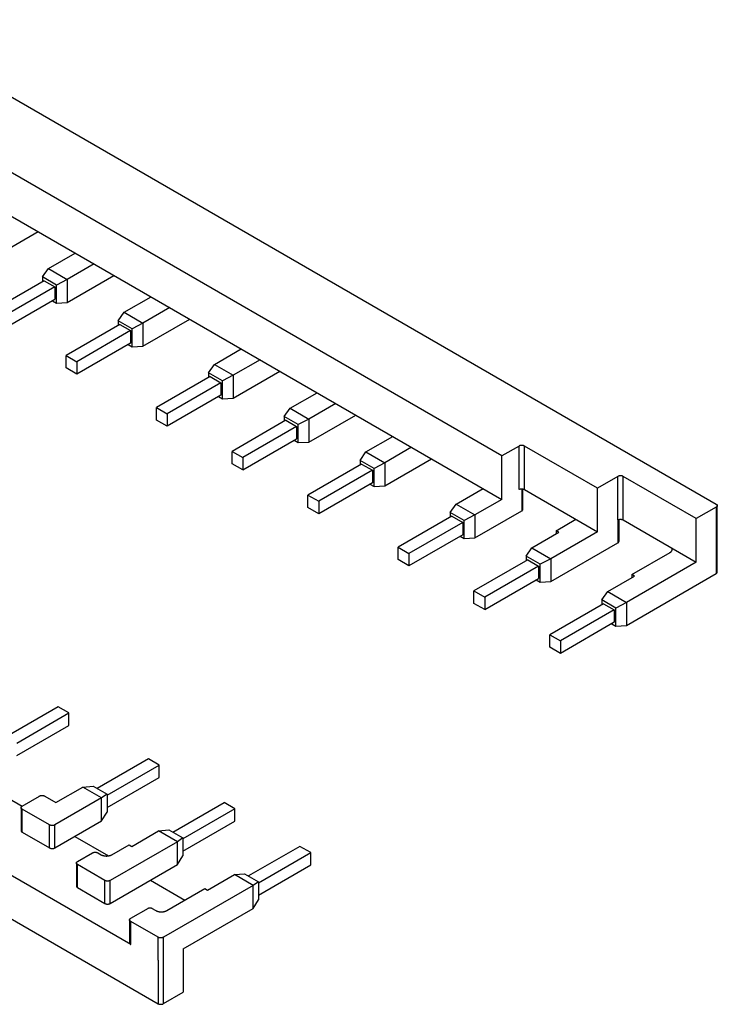
# Model space of a CAD drawing. Extents: x 93 to 368, y 81 to 251.
# Drawn here: x 322 to 368, y 181 to 246 of the extents above; entities that cross this region are included whole.
import ezdxf

# ---------------------------------------------------------------- set-up
doc = ezdxf.new("R2010")
doc.units = 0
doc.header["$MEASUREMENT"] = 0
doc.layers.add('1', color=7, linetype='CONTINUOUS')

msp = doc.modelspace()

# ---------------------------------------------------------------- linework, layer by layer
at = {"layer": '1', "color": 150, "linetype": 'Continuous'}
for p, q in [((353.48214, 217.2891), (303.77254, 245.98896)), ((303.77254, 243.13122), (353.48214, 214.43137)), ((318.05609, 242.72297), (367.58892, 214.12518)), ((319.89457, 230.2714), (322.97049, 232.04728)), ((323.64224, 229.6182), (325.41, 230.63882)), ((323.25602, 229.06551), (323.64224, 229.6182)), ((323.64224, 229.6182), (324.87967, 228.90377)), ((326.64744, 229.92439), (324.87967, 228.90377)), ((323.36209, 228.82056), (319.82655, 226.77932)), ((324.17526, 228.53479), (323.25602, 229.06551)), ((323.25602, 229.06551), (323.25602, 228.75933)), ((323.36209, 228.82056), (324.0692, 228.41231)), ((324.87967, 228.90377), (324.17526, 228.53479)), ((324.87967, 227.39325), (327.95559, 229.16913)), ((324.87967, 228.90377), (324.87967, 227.39325)), ((324.0692, 228.41231), (320.53366, 226.37107)), ((324.0692, 228.41231), (324.0692, 227.59582)), ((324.17526, 227.35087), (324.17526, 228.53479)), ((320.53366, 225.55458), (324.0692, 227.59582)), ((323.9101, 227.50396), (324.17526, 227.35087)), ((324.17526, 227.35087), (324.87967, 227.39325)), ((328.62734, 226.74005), (330.39511, 227.76067)), ((328.24113, 226.18736), (328.62734, 226.74005)), ((328.62734, 226.74005), (329.86478, 226.02562)), ((331.63254, 227.04624), (329.86478, 226.02562)), ((329.16036, 225.65664), (328.24113, 226.18736)), ((328.24113, 226.18736), (328.24113, 225.88118)), ((329.86478, 224.5151), (332.94069, 226.29098)), ((328.34719, 225.94241), (324.81166, 223.90117)), ((329.0543, 225.53416), (325.51876, 223.49292)), ((328.34719, 225.94241), (329.0543, 225.53416)), ((329.0543, 225.53416), (329.0543, 224.71767)), ((329.86478, 226.02562), (329.16036, 225.65664)), ((329.16036, 224.47272), (329.16036, 225.65664)), ((329.86478, 226.02562), (329.86478, 224.5151)), ((329.0543, 224.71767), (325.51876, 222.67643)), ((328.8952, 224.62581), (329.16036, 224.47272)), ((329.16036, 224.47272), (329.86478, 224.5151)), ((334.56704, 223.31077), (336.3348, 224.33139)), ((324.81166, 223.08467), (324.81166, 223.90117)), ((324.81166, 223.90117), (325.51876, 223.49292)), ((325.51876, 223.49292), (325.51876, 222.67643)), ((337.57224, 223.61695), (335.80447, 222.59633)), ((325.51876, 222.67643), (324.81166, 223.08467)), ((334.18082, 222.75808), (334.56704, 223.31077)), ((334.56704, 223.31077), (335.80447, 222.59633)), ((335.80447, 221.08581), (338.88039, 222.86169)), ((334.28689, 222.51313), (330.75135, 220.47189)), ((335.10006, 222.22735), (334.18082, 222.75808)), ((334.18082, 222.75808), (334.18082, 222.45189)), ((334.28689, 222.51313), (334.994, 222.10488)), ((335.80447, 222.59633), (335.10006, 222.22735)), ((335.10006, 221.04343), (335.10006, 222.22735)), ((335.80447, 222.59633), (335.80447, 221.08581)), ((334.994, 222.10488), (331.45846, 220.06364)), ((334.994, 222.10488), (334.994, 221.28838)), ((334.994, 221.28838), (331.45846, 219.24714)), ((334.8349, 221.19653), (335.10006, 221.04343)), ((335.10006, 221.04343), (335.80447, 221.08581)), ((339.55214, 220.43262), (341.31991, 221.45324)), ((330.75135, 219.65539), (330.75135, 220.47189)), ((330.75135, 220.47189), (331.45846, 220.06364)), ((339.16593, 219.87993), (339.55214, 220.43262)), ((339.55214, 220.43262), (340.78958, 219.71818)), ((342.55734, 220.7388), (340.78958, 219.71818)), ((331.45846, 219.24714), (330.75135, 219.65539)), ((331.45846, 220.06364), (331.45846, 219.24714)), ((339.27199, 219.63498), (335.73646, 217.59373)), ((340.08516, 219.3492), (339.16593, 219.87993)), ((339.16593, 219.87993), (339.16593, 219.57374)), ((339.27199, 219.63498), (339.9791, 219.22673)), ((340.78958, 219.71818), (340.08516, 219.3492)), ((340.78958, 218.20766), (343.86549, 219.98354)), ((340.78958, 219.71818), (340.78958, 218.20766)), ((339.9791, 219.22673), (336.44356, 217.18549)), ((339.9791, 219.22673), (339.9791, 218.41023)), ((340.08516, 218.16528), (340.08516, 219.3492)), ((336.44356, 216.36899), (339.9791, 218.41023)), ((339.82, 218.31838), (340.08516, 218.16528)), ((344.53724, 217.55447), (346.30501, 218.57509)), ((340.08516, 218.16528), (340.78958, 218.20766)), ((347.54245, 217.86065), (345.77468, 216.84003)), ((354.61351, 217.9423), (353.48214, 217.2891)), ((354.61351, 215.08456), (354.61351, 217.9423)), ((354.96707, 215.08456), (354.96707, 217.9423)), ((359.77539, 215.16621), (354.96707, 217.9423)), ((335.73646, 217.59373), (336.44356, 217.18549)), ((335.73646, 216.77724), (335.73646, 217.59373)), ((336.44356, 217.18549), (336.44356, 216.36899)), ((344.15103, 217.00177), (344.53724, 217.55447)), ((344.15103, 217.00177), (344.15103, 216.69559)), ((345.07027, 216.47105), (344.15103, 217.00177)), ((344.53724, 217.55447), (345.77468, 216.84003)), ((345.77468, 215.32951), (348.85059, 217.10539)), ((353.48214, 214.43137), (353.48214, 217.2891)), ((336.44356, 216.36899), (335.73646, 216.77724)), ((344.25709, 216.75683), (340.72156, 214.71558)), ((344.9642, 216.34858), (341.42867, 214.30734)), ((344.25709, 216.75683), (344.9642, 216.34858)), ((344.9642, 216.34858), (344.9642, 215.53208)), ((345.77468, 216.84003), (345.07027, 216.47105)), ((345.07027, 215.28713), (345.07027, 216.47105)), ((345.77468, 216.84003), (345.77468, 215.32951)), ((361.1189, 215.94189), (359.77539, 215.16621)), ((361.1189, 213.08415), (361.1189, 215.94189)), ((361.47245, 213.08415), (361.47245, 215.94189)), ((366.28078, 213.1658), (361.47245, 215.94189)), ((344.9642, 215.53208), (341.42867, 213.49084)), ((344.8051, 215.44023), (345.07027, 215.28713)), ((345.07027, 215.28713), (345.77468, 215.32951)), ((350.47694, 214.12518), (352.24471, 215.1458)), ((354.79029, 215.12684), (354.79029, 213.67611)), ((354.86351, 213.77817), (354.86351, 215.12051)), ((354.96707, 215.08456), (359.77539, 212.30848)), ((359.77539, 212.30848), (359.77539, 215.16621)), ((340.72156, 213.89909), (340.72156, 214.71558)), ((340.72156, 214.71558), (341.42867, 214.30734)), ((353.48215, 214.43137), (351.71438, 213.41075)), ((341.42867, 213.49084), (340.72156, 213.89909)), ((341.42867, 214.30734), (341.42867, 213.49084)), ((350.09072, 213.57249), (350.47694, 214.12518)), ((350.47694, 214.12518), (351.71438, 213.41075)), ((367.58892, 213.92106), (366.28078, 213.1658)), ((367.58892, 213.92106), (367.58892, 211.06332)), ((367.66215, 211.16538), (367.66215, 214.02312)), ((350.19679, 213.32754), (346.66126, 211.2863)), ((351.00996, 213.04177), (350.09072, 213.57249)), ((350.09072, 213.57249), (350.09072, 213.2663)), ((350.19679, 213.32754), (350.9039, 212.91929)), ((351.71438, 213.41075), (351.00996, 213.04177)), ((351.71438, 211.90023), (354.79029, 213.67611)), ((351.71438, 213.41075), (351.71438, 211.90023)), ((357.05303, 212.36971), (358.36118, 213.12497)), ((361.19212, 211.67569), (361.19212, 213.11346)), ((366.28078, 210.30806), (366.28078, 213.1658)), ((350.9039, 212.91929), (347.36836, 210.87805)), ((350.9039, 212.91929), (350.9039, 212.1028)), ((351.00996, 211.85785), (351.00996, 213.04177)), ((361.1189, 213.08415), (361.1189, 211.57363)), ((361.47245, 213.08415), (366.28078, 210.30806)), ((350.9039, 212.1028), (347.36836, 210.06155)), ((350.7448, 212.01094), (351.00996, 211.85785)), ((351.00996, 211.85785), (351.71438, 211.90023)), ((355.46204, 211.24703), (357.22981, 212.26765)), ((359.77539, 212.30847), (356.69948, 210.5326)), ((357.22981, 212.26765), (357.05303, 212.36971)), ((357.05303, 212.36971), (357.05303, 212.16559)), ((346.66126, 210.4698), (346.66126, 211.2863)), ((346.66126, 211.2863), (347.36836, 210.87805)), ((355.07583, 210.69434), (355.46204, 211.24703)), ((355.46204, 211.24703), (356.69948, 210.5326)), ((356.69948, 209.02208), (361.1189, 211.57363)), ((367.66215, 209.65486), (367.66215, 211.16538)), ((347.36836, 210.87805), (347.36836, 210.06155)), ((355.99507, 210.16362), (355.07583, 210.69434)), ((355.07583, 210.69434), (355.07583, 210.38815)), ((356.69948, 210.5326), (355.99507, 210.16362)), ((356.69948, 210.5326), (356.69948, 209.02208)), ((362.03813, 209.49156), (364.54836, 210.94084)), ((367.58892, 211.06332), (367.58892, 209.5528)), ((281.32596, 209.85888), (330.86078, 181.25994)), ((347.36836, 210.06155), (346.66126, 210.4698)), ((355.18189, 210.44939), (351.64636, 208.40815)), ((355.889, 210.04114), (352.35347, 207.9999)), ((355.18189, 210.44939), (355.889, 210.04114)), ((355.889, 210.04114), (355.889, 209.22464)), ((355.99507, 208.9797), (355.99507, 210.16362)), ((366.28078, 210.30806), (361.68458, 207.65444)), ((352.35347, 207.1834), (355.889, 209.22464)), ((360.44714, 208.36888), (362.21491, 209.3895)), ((361.68458, 206.14393), (367.58892, 209.5528)), ((362.21491, 209.3895), (362.03813, 209.49156)), ((362.03813, 209.49156), (362.03813, 209.28744)), ((355.7299, 209.13279), (355.99507, 208.9797)), ((355.99507, 208.9797), (356.69948, 209.02208)), ((351.64636, 208.40815), (352.35347, 207.9999)), ((351.64636, 207.59165), (351.64636, 208.40815)), ((352.35347, 207.9999), (352.35347, 207.1834)), ((360.06093, 207.81619), (360.44714, 208.36888)), ((360.44714, 208.36888), (361.68458, 207.65444)), ((352.35347, 207.1834), (351.64636, 207.59165)), ((360.167, 207.57124), (356.63146, 205.53)), ((360.98017, 207.28547), (360.06093, 207.81619)), ((360.06093, 207.81619), (360.06093, 207.51)), ((360.167, 207.57124), (360.8741, 207.16299)), ((361.68458, 207.65444), (360.98017, 207.28547)), ((360.98017, 206.10155), (360.98017, 207.28547)), ((361.68458, 207.65444), (361.68458, 206.14393)), ((360.8741, 207.16299), (357.33857, 205.12175)), ((360.8741, 207.16299), (360.8741, 206.34649)), ((360.8741, 206.34649), (357.33857, 204.30525)), ((360.715, 206.25464), (360.98017, 206.10155)), ((360.98017, 206.10155), (361.68458, 206.14393)), ((356.63146, 204.7135), (356.63146, 205.53)), ((356.63146, 205.53), (357.33857, 205.12175)), ((357.33857, 204.30525), (356.63146, 204.7135)), ((357.33857, 205.12175), (357.33857, 204.30525)), ((324.2854, 200.79421), (320.90896, 198.84483)), ((324.9925, 200.38597), (324.2854, 200.79421)), ((321.56303, 198.40596), (324.9925, 200.38597)), ((324.9925, 199.56947), (324.9925, 200.38597)), ((321.56303, 197.58947), (324.9925, 199.56947)), ((330.22509, 197.36493), (326.84866, 195.41554)), ((327.50273, 194.97668), (330.9322, 196.95668)), ((330.9322, 196.95668), (330.22509, 197.36493)), ((330.9322, 196.14018), (330.9322, 196.95668)), ((319.43902, 195.69267), (321.91389, 194.2638)), ((327.50273, 194.16018), (330.9322, 196.14018)), ((324.14128, 194.48833), (325.90905, 195.50896)), ((325.90905, 195.50896), (326.58349, 195.56864)), ((327.14648, 194.79452), (325.90905, 195.50896)), ((326.58349, 195.56864), (327.50273, 195.03791)), ((327.50273, 195.03791), (327.14648, 194.79452)), ((327.50273, 195.03791), (327.50273, 193.85399)), ((321.91389, 194.2638), (323.04526, 194.917)), ((323.39882, 194.917), (324.14128, 194.48833)), ((327.14648, 194.79452), (324.07057, 193.01864)), ((327.14648, 193.284), (327.14648, 194.79452)), ((331.83376, 192.53739), (335.2102, 194.48678)), ((335.9173, 194.07853), (335.2102, 194.48678)), ((321.84067, 194.16174), (321.84067, 192.65122)), ((323.71702, 193.01864), (321.91389, 194.05967)), ((321.91389, 192.54916), (321.91389, 194.05967)), ((327.14648, 193.284), (327.50273, 193.85399)), ((335.9173, 194.07853), (332.48783, 192.09853)), ((335.9173, 193.26203), (335.9173, 194.07853)), ((329.05567, 185.15986), (314.94888, 193.30442)), ((323.71702, 191.50812), (323.71702, 193.01864)), ((324.07057, 191.50812), (327.14648, 193.284)), ((324.07057, 191.50812), (324.07057, 193.01864)), ((332.48783, 191.28203), (335.9173, 193.26203)), ((321.91389, 192.54916), (323.71702, 191.50812)), ((329.12638, 191.61018), (330.89415, 192.6308)), ((330.89415, 192.6308), (331.5686, 192.69049)), ((332.13159, 191.91637), (330.89415, 192.6308)), ((331.5686, 192.69049), (332.48783, 192.15976)), ((325.37872, 192.26338), (327.59409, 190.98433)), ((332.13159, 191.91637), (327.71217, 189.36482)), ((332.48783, 192.15976), (332.13159, 191.91637)), ((332.13159, 190.40585), (332.13159, 191.91637)), ((332.48783, 192.15976), (332.48783, 190.97584)), ((325.55549, 190.60998), (326.54544, 191.18152)), ((326.899, 191.18152), (327.11113, 191.05905)), ((327.81823, 191.05905), (328.94961, 191.71225)), ((328.94961, 191.71225), (329.12638, 191.61018)), ((340.1953, 191.60863), (336.81886, 189.65924)), ((337.47294, 189.22038), (340.9024, 191.20038)), ((340.9024, 191.20038), (340.1953, 191.60863)), ((340.9024, 190.38388), (340.9024, 191.20038)), ((325.48227, 190.50791), (325.48227, 188.99739)), ((332.13159, 190.40585), (332.48783, 190.97584)), ((325.55549, 188.89533), (325.55549, 190.40585)), ((327.35862, 189.36482), (325.55549, 190.40585)), ((327.71217, 187.8543), (332.13159, 190.40585)), ((335.87925, 189.75265), (336.5537, 189.81234)), ((336.5537, 189.81234), (337.47294, 189.28161)), ((337.47294, 188.40388), (340.9024, 190.38388)), ((327.35862, 187.8543), (327.35862, 189.36482)), ((327.71217, 187.8543), (327.71217, 189.36482)), ((330.36382, 189.38523), (332.62656, 188.07884)), ((334.11149, 188.73203), (335.87925, 189.75265)), ((337.11669, 189.03822), (335.87925, 189.75265)), ((337.47294, 189.28161), (337.11669, 189.03822)), ((337.47294, 189.28161), (337.47294, 188.09769)), ((325.55549, 188.89533), (327.35862, 187.8543)), ((337.11669, 189.03822), (331.21235, 185.62935)), ((331.42448, 187.38481), (333.93471, 188.8341)), ((333.93471, 188.8341), (334.11149, 188.73203)), ((337.11669, 187.5277), (337.11669, 189.03822)), ((337.11669, 187.5277), (337.47294, 188.09769)), ((329.05567, 186.8745), (330.2224, 187.54811)), ((330.43453, 187.54811), (330.71737, 187.38481)), ((332.52049, 184.87409), (337.11669, 187.5277)), ((332.52049, 184.87409), (337.11669, 187.5277)), ((328.98245, 186.77244), (328.98245, 185.26192)), ((330.85879, 185.62935), (329.05567, 186.67038)), ((329.05567, 185.15986), (329.05567, 186.67038)), ((330.85879, 184.11883), (330.85879, 185.62935)), ((330.85879, 184.11883), (330.85879, 185.62935)), ((331.21235, 184.11883), (331.21235, 185.62935)), ((331.21235, 184.11883), (331.21235, 185.62935)), ((332.52049, 184.87409), (332.52049, 182.01635)), ((330.85879, 184.11883), (330.85879, 181.26109)), ((331.21235, 181.26109), (331.21235, 184.11883)), ((331.21235, 181.26109), (332.52049, 182.01635))]:
    msp.add_line(p, q, dxfattribs=at)
for points in [[(354.96706, 217.9423), (354.95844, 217.94705, 0.010837747), (354.94928, 217.95162, 0.009820353), (354.93957, 217.95601, 0.009257274), (354.92933, 217.96019, 0.009267631), (354.91857, 217.96412, 0.009072559), (354.90732, 217.96778, 0.008859883), (354.8956, 217.97114, 0.008629109), (354.88345, 217.97418, 0.008509934), (354.87091, 217.97686, 0.008347019), (354.85803, 217.97917, 0.008245833), (354.84485, 217.98109, 0.008124132), (354.83143, 217.98261, 0.008055893), (354.81782, 217.98369, 0.007988715), (354.80408, 217.98435, 0.007966063), (354.79029, 217.98457, 0.007927475), (354.77649, 217.98435, 0.007890665), (354.76276, 217.98369, 0.007965832), (354.74915, 217.98261, 0.00812623), (354.73571, 217.98108, 0.008019219), (354.72255, 217.97917, 0.007650296), (354.70974, 217.97689, 0.008387607), (354.69712, 217.97418, 0.009885408), (354.6847, 217.97099, 0.008027187), (354.67326, 217.96778, 0.003568132), (354.66311, 217.96469, 0.010928376), (354.65124, 217.96019, 0.019528773), (354.63451, 217.95261, 0.010721357), (354.61352, 217.9423, 0.00611151)], [(361.47245, 215.94189), (361.46383, 215.94664, 0.010836454), (361.45468, 215.95121, 0.009819054), (361.44496, 215.9556, 0.009255943), (361.43472, 215.95978, 0.009266205), (361.42396, 215.96371, 0.009071076), (361.41271, 215.96737, 0.008858362), (361.40099, 215.97073, 0.008627564), (361.38884, 215.97377, 0.008508358), (361.3763, 215.97645, 0.008345428), (361.36342, 215.97877, 0.008244226), (361.35023, 215.98068, 0.008122521), (361.33681, 215.9822, 0.008054275), (361.3232, 215.98328, 0.007987097), (361.30947, 215.98395, 0.007964442), (361.29567, 215.98416, 0.007925862), (361.28187, 215.98395, 0.007889066), (361.26815, 215.98329, 0.007964232), (361.25453, 215.9822, 0.008124617), (361.24109, 215.98067, 0.008017655), (361.22793, 215.97877, 0.007648833), (361.21511, 215.97649, 0.008386045), (361.2025, 215.97377, 0.00988363), (361.19008, 215.97059, 0.008025807), (361.17863, 215.96737, 0.003567537), (361.16849, 215.96429, 0.01092661), (361.15662, 215.95978, 0.019525962), (361.13988, 215.95221, 0.01072002), (361.11889, 215.94189, 0.006110812)], [(354.61352, 215.08457), (354.62214, 215.08932, -0.010836376), (354.63129, 215.09389, -0.00981907), (354.64101, 215.09828, -0.009256037), (354.65124, 215.10246, -0.009266372), (354.66201, 215.10639, -0.009071313), (354.67326, 215.11005, -0.00885866), (354.68498, 215.11341, -0.008627918), (354.69712, 215.11645, -0.008508764), (354.70967, 215.11913, -0.008345883), (354.72255, 215.12144, -0.008244726), (354.73573, 215.12336, -0.008123062), (354.74915, 215.12488, -0.008054855), (354.76276, 215.12596, -0.007987714), (354.77649, 215.12662, -0.007965096), (354.79029, 215.12684, -0.007926548), (354.80408, 215.12662, -0.007889781), (354.81781, 215.12596, -0.007964984), (354.83143, 215.12488, -0.008125411), (354.84486, 215.12335, -0.008018463), (354.85803, 215.12144, -0.007649624), (354.87084, 215.11916, -0.00838693), (354.88345, 215.11645, -0.009884691), (354.89588, 215.11326, -0.00802668), (354.90732, 215.11005, -0.003567927), (354.91746, 215.10697, -0.010927807), (354.92933, 215.10246, -0.019528095), (354.94607, 215.09488, -0.010721168), (354.96706, 215.08457, -0.006111456)], [(354.79029, 213.67611), (354.79443, 213.67856, 0.005388118), (354.7985, 213.68108, 0.005361723), (354.8025, 213.68369, 0.005460093), (354.80643, 213.68637, 0.005723322), (354.81028, 213.68914, 0.005942713), (354.81404, 213.69198, 0.006150494), (354.81771, 213.6949, 0.006361905), (354.82128, 213.69789, 0.00660968), (354.82474, 213.70096, 0.00684993), (354.82809, 213.70411, 0.007113158), (354.83132, 213.70732, 0.00736952), (354.83443, 213.7106, 0.007647255), (354.8374, 213.71395, 0.007929765), (354.84025, 213.71737, 0.008242505), (354.84295, 213.72085, 0.008512231), (354.84551, 213.72438, 0.008762465), (354.84791, 213.72797, 0.009140215), (354.85016, 213.73162, 0.009651139), (354.85224, 213.73533, 0.009669326), (354.85416, 213.73906, 0.009284341), (354.85591, 213.74282, 0.010548176), (354.85749, 213.74667, 0.012979756), (354.8589, 213.75066, 0.010083016), (354.86011, 213.75442, 0.003454711), (354.86112, 213.75785, 0.014633378), (354.862, 213.76228, 0.026022055), (354.8628, 213.76915, 0.012912995), (354.86352, 213.77818, 0.006835081)], [(367.58892, 214.12518), (367.59715, 214.12021, -0.01135185), (367.60507, 214.11492, -0.011346558), (367.61266, 214.10931, -0.011788956), (367.61991, 214.1034, -0.012967377), (367.62672, 214.09718, -0.014021367), (367.63306, 214.09069, -0.015042343), (367.63887, 214.08392, -0.016114158), (367.64414, 214.07691, -0.01734975), (367.64878, 214.06967, -0.018553417), (367.65279, 214.06223, -0.019778367), (367.65611, 214.05462, -0.020909305), (367.65874, 214.04687, -0.02195197), (367.66062, 214.03901, -0.022810613), (367.66176, 214.03108, -0.023460408), (367.66214, 214.02312, -0.023734268), (367.66176, 214.01515, -0.023624101), (367.66062, 214.00723, -0.023462474), (367.65874, 213.99937, -0.023199886), (367.65609, 213.99161, -0.021833367), (367.65279, 213.98401, -0.019708953), (367.64884, 213.97661, -0.020201254), (367.64414, 213.96933, -0.021888989), (367.63862, 213.96215, -0.016125689), (367.63306, 213.95555, -0.006755955), (367.62771, 213.94969, -0.01954435), (367.61991, 213.94284, -0.029325882), (367.60678, 213.93317, -0.013653306), (367.58892, 213.92105, -0.007181018)], [(361.11889, 213.08415), (361.12751, 213.0889, -0.010836524), (361.13666, 213.09347, -0.009819203), (361.14638, 213.09786, -0.009256159), (361.15662, 213.10204, -0.009266491), (361.16738, 213.10597, -0.009071426), (361.17863, 213.10963, -0.008858766), (361.19036, 213.11299, -0.008628016), (361.2025, 213.11602, -0.008508857), (361.21504, 213.11871, -0.008345969), (361.22793, 213.12102, -0.008244805), (361.24111, 213.12294, -0.008123134), (361.25453, 213.12445, -0.008054921), (361.26814, 213.12554, -0.007987774), (361.28187, 213.1262, -0.007965149), (361.29567, 213.12642, -0.007926595), (361.30947, 213.1262, -0.007889821), (361.3232, 213.12554, -0.007965017), (361.33681, 213.12445, -0.008125439), (361.35025, 213.12293, -0.008018483), (361.36342, 213.12102, -0.007649636), (361.37623, 213.11874, -0.008386936), (361.38884, 213.11602, -0.009884689), (361.40127, 213.11284, -0.00802667), (361.41271, 213.10963, -0.00356792), (361.42285, 213.10654, -0.01092778), (361.43472, 213.10204, -0.01952801), (361.45146, 213.09446, -0.010721104), (361.47245, 213.08415, -0.006111415)], [(361.11889, 211.57363), (361.12303, 211.57607, 0.005386858), (361.1271, 211.5786, 0.005360496), (361.1311, 211.5812, 0.005458874), (361.13503, 211.58389, 0.005722079), (361.13888, 211.58665, 0.005941465), (361.14264, 211.5895, 0.006149248), (361.14631, 211.59242, 0.006360671), (361.14988, 211.59541, 0.006608458), (361.15334, 211.59848, 0.006848734), (361.15669, 211.60162, 0.007111994), (361.15992, 211.60484, 0.007368405), (361.16303, 211.60812, 0.007646196), (361.16601, 211.61147, 0.00792878), (361.16885, 211.61488, 0.008241603), (361.17155, 211.61836, 0.00851144), (361.17411, 211.6219, 0.008761797), (361.17651, 211.62549, 0.009139686), (361.17876, 211.62914, 0.009650763), (361.18085, 211.63284, 0.009669149), (361.18277, 211.63658, 0.009284351), (361.18452, 211.64033, 0.010548405), (361.1861, 211.64419, 0.012980349), (361.1875, 211.64817, 0.010083734), (361.18872, 211.65194, 0.003455003), (361.18973, 211.65536, 0.014634789), (361.1906, 211.6598, 0.026025643), (361.19141, 211.66667, 0.01291521), (361.19213, 211.67569, 0.00683635)], [(364.54836, 210.94085), (364.55998, 210.94778, 0.007752536), (364.57132, 210.95502, 0.007719465), (364.58236, 210.96259, 0.007924252), (364.5931, 210.97046, 0.008470527), (364.60346, 210.97864, 0.008940202), (364.61344, 210.98712, 0.009390681), (364.62297, 210.9959, 0.009857754), (364.63205, 211.00495, 0.010405004), (364.64063, 211.01429, 0.010944184), (364.64869, 211.02387, 0.011527625), (364.65617, 211.03371, 0.012101548), (364.66308, 211.04377, 0.012707936), (364.66935, 211.05405, 0.013311169), (364.675, 211.06452, 0.013941218), (364.67996, 211.07517, 0.014478507), (364.68425, 211.08596, 0.014939494), (364.68782, 211.09688, 0.015550384), (364.69068, 211.10792, 0.016295982), (364.69277, 211.11906, 0.016202523), (364.69416, 211.13022, 0.015410914), (364.69481, 211.14134, 0.017068206), (364.69463, 211.15265, 0.020258857), (364.69356, 211.16418, 0.015464988), (364.6921, 211.175, 0.005707283), (364.69039, 211.18479, 0.021114378), (364.68659, 211.19709, 0.034787489), (364.67869, 211.21564, 0.016414537), (364.66712, 211.2397, 0.008523157)], [(367.58892, 209.55281), (367.59306, 209.55525, 0.005389445), (367.59713, 209.55778, 0.00536311), (367.60113, 209.56038, 0.005461573), (367.60507, 209.56307, 0.005724941), (367.60891, 209.56583, 0.005944467), (367.61267, 209.56867, 0.00615238), (367.61634, 209.57159, 0.00636393), (367.61991, 209.57459, 0.006611855), (367.62337, 209.57766, 0.006852257), (367.62672, 209.5808, 0.007115643), (367.62995, 209.58401, 0.007372162), (367.63306, 209.5873, 0.007650057), (367.63603, 209.59065, 0.007932726), (367.63888, 209.59406, 0.008245628), (367.64158, 209.59754, 0.008515493), (367.64413, 209.60108, 0.008765844), (367.64654, 209.60467, 0.009143745), (367.64878, 209.60831, 0.009654852), (367.65087, 209.61202, 0.009673007), (367.65279, 209.61575, 0.009287821), (367.65453, 209.61951, 0.010552039), (367.65611, 209.62337, 0.012984341), (367.65752, 209.62735, 0.010086401), (367.65873, 209.63112, 0.003455835), (367.65974, 209.63454, 0.014637979), (367.66062, 209.63897, 0.026029068), (367.66142, 209.64585, 0.012915856), (367.66214, 209.65487, 0.00683643)], [(323.04527, 194.91701), (323.05389, 194.92176, -0.010836298), (323.06304, 194.92633, -0.009818965), (323.07276, 194.93071, -0.009255908), (323.08299, 194.93489, -0.009266215), (323.09376, 194.93882, -0.009071132), (323.10501, 194.94249, -0.00885846), (323.11673, 194.94584, -0.008627699), (323.12887, 194.94888, -0.008508529), (323.14142, 194.95156, -0.008345633), (323.1543, 194.95388, -0.008244462), (323.16748, 194.95579, -0.008122786), (323.1809, 194.95731, -0.008054568), (323.19451, 194.95839, -0.007987417), (323.20824, 194.95906, -0.007964788), (323.22204, 194.95927, -0.007926232), (323.23584, 194.95906, -0.007889458), (323.24956, 194.9584, -0.00796465), (323.26318, 194.95731, -0.008125065), (323.27662, 194.95578, -0.008018117), (323.28978, 194.95388, -0.00764929), (323.30259, 194.9516, -0.008386562), (323.3152, 194.94888, -0.009884258), (323.32763, 194.9457, -0.00802633), (323.33907, 194.94249, -0.003567772), (323.34921, 194.9394, -0.010927337), (323.36108, 194.93489, -0.019527282), (323.37782, 194.92732, -0.010720744), (323.39881, 194.91701, -0.006111222)], [(321.91388, 194.05967), (321.90566, 194.06464, -0.011352591), (321.89774, 194.06993, -0.011347188), (321.89014, 194.07554, -0.011789483), (321.8829, 194.08145, -0.012967807), (321.87609, 194.08767, -0.014021642), (321.86975, 194.09416, -0.015042425), (321.86394, 194.10093, -0.016113988), (321.85867, 194.10794, -0.017349285), (321.85403, 194.11518, -0.018552593), (321.85002, 194.12262, -0.019777151), (321.8467, 194.13023, -0.020907659), (321.84407, 194.13798, -0.021949909), (321.84219, 194.14584, -0.022808163), (321.84105, 194.15377, -0.023457659), (321.84067, 194.16174, -0.02373134), (321.84105, 194.1697, -0.02362115), (321.84219, 194.17763, -0.023459613), (321.84407, 194.18549, -0.02319722), (321.84671, 194.19325, -0.021831098), (321.85002, 194.20085, -0.019707155), (321.85397, 194.20825, -0.020199712), (321.85867, 194.21553, -0.0218877), (321.86419, 194.22271, -0.016125042), (321.86975, 194.22931, -0.006755756), (321.87509, 194.23517, -0.019543963), (321.8829, 194.24202, -0.029326087), (321.89602, 194.25169, -0.013653698), (321.91388, 194.26381, -0.007181292)], [(324.07057, 193.01864), (324.06195, 193.01389, -0.010836811), (324.05279, 193.00932, -0.009819498), (324.04308, 193.00493, -0.009256467), (324.03284, 193.00075, -0.009266827), (324.02207, 192.99682, -0.009071779), (324.01083, 192.99316, -0.008859132), (323.9991, 192.9898, -0.008628392), (323.98696, 192.98676, -0.008509243), (323.97442, 192.98408, -0.008346362), (323.96154, 192.98177, -0.008245205), (323.94835, 192.97985, -0.008123538), (323.93493, 192.97833, -0.00805533), (323.92132, 192.97725, -0.007988185), (323.90759, 192.97658, -0.007965564), (323.89379, 192.97637, -0.00792701), (323.88, 192.97658, -0.007890235), (323.86627, 192.97724, -0.007965435), (323.85266, 192.97833, -0.008125862), (323.83922, 192.97986, -0.008018897), (323.82605, 192.98177, -0.007650025), (323.81324, 192.98404, -0.008387355), (323.80063, 192.98676, -0.009885169), (323.78821, 192.98995, -0.008027046), (323.77676, 192.99316, -0.003568083), (323.76662, 192.99624, -0.010928267), (323.75475, 193.00075, -0.019528803), (323.73802, 193.00833, -0.010721491), (323.71702, 193.01864, -0.00611162)], [(321.84067, 192.65122), (321.84077, 192.64723, 0.011828752), (321.84105, 192.64326, 0.011850391), (321.84153, 192.63928, 0.011770721), (321.84219, 192.63533, 0.011646215), (321.84304, 192.63139, 0.011497215), (321.84408, 192.62747, 0.011308709), (321.8453, 192.62358, 0.011094408), (321.8467, 192.61972, 0.010853643), (321.84827, 192.61589, 0.010597732), (321.85002, 192.61211, 0.010319316), (321.85194, 192.60836, 0.010032332), (321.85403, 192.60467, 0.009727171), (321.85628, 192.60102, 0.009434477), (321.85868, 192.59743, 0.009137914), (321.86123, 192.59389, 0.008819624), (321.86393, 192.59041, 0.008469341), (321.86677, 192.587, 0.008240387), (321.86975, 192.58365, 0.008079328), (321.87287, 192.58036, 0.007603224), (321.87609, 192.57715, 0.006902378), (321.87941, 192.57403, 0.007271818), (321.8829, 192.57094, 0.008197845), (321.8866, 192.56786, 0.00613688), (321.89013, 192.56502, 0.002378657), (321.89339, 192.56249, 0.008000955), (321.89774, 192.55941, 0.012860654), (321.90467, 192.55491, 0.006166054), (321.91388, 192.54915, 0.003276384)], [(323.71702, 191.50812), (323.72564, 191.50337, 0.010837479), (323.7348, 191.4988, 0.009820096), (323.74451, 191.49442, 0.009257022), (323.75475, 191.49023, 0.009267369), (323.76552, 191.4863, 0.009072295), (323.77676, 191.48264, 0.00885962), (323.78849, 191.47928, 0.008628847), (323.80063, 191.47625, 0.008509673), (323.81317, 191.47356, 0.008346762), (323.82605, 191.47125, 0.008245578), (323.83924, 191.46933, 0.008123882), (323.85266, 191.46782, 0.008055646), (323.86627, 191.46673, 0.007988473), (323.88, 191.46607, 0.007965825), (323.89379, 191.46585, 0.007927243), (323.90759, 191.46607, 0.007890439), (323.92132, 191.46673, 0.007965611), (323.93493, 191.46782, 0.008126012), (323.94837, 191.46934, 0.008019013), (323.96154, 191.47125, 0.007650107), (323.97435, 191.47353, 0.008387411), (323.98696, 191.47625, 0.009885192), (323.99938, 191.47943, 0.008027026), (324.01083, 191.48264, 0.003568064), (324.02097, 191.48573, 0.01092818), (324.03284, 191.49023, 0.019528491), (324.04957, 191.49781, 0.01072124), (324.07057, 191.50812, 0.006111455)], [(326.54544, 191.18153), (326.55406, 191.18628, -0.010836976), (326.56322, 191.19085, -0.009819569), (326.57293, 191.19523, -0.009256463), (326.58317, 191.19941, -0.009266756), (326.59394, 191.20335, -0.009071643), (326.60518, 191.20701, -0.008858939), (326.61691, 191.21036, -0.008628144), (326.62905, 191.2134, -0.008508945), (326.64159, 191.21608, -0.008346017), (326.65448, 191.2184, -0.008244817), (326.66766, 191.22032, -0.008123109), (326.68108, 191.22183, -0.008054862), (326.69469, 191.22292, -0.007987681), (326.70842, 191.22358, -0.007965024), (326.72222, 191.22379, -0.007926437), (326.73602, 191.22358, -0.007889633), (326.74975, 191.22292, -0.007964796), (326.76336, 191.22183, -0.008125182), (326.7768, 191.22031, -0.008018199), (326.78997, 191.2184, -0.007649339), (326.80278, 191.21612, -0.008386582), (326.81539, 191.2134, -0.009884235), (326.82782, 191.21022, -0.008026272), (326.83926, 191.20701, -0.003567736), (326.8494, 191.20392, -0.010927197), (326.86127, 191.19941, -0.019526875), (326.87801, 191.19184, -0.010720441), (326.899, 191.18153, -0.006111028)], [(325.55549, 190.40585), (325.54726, 190.41082, -0.011351353), (325.53935, 190.41611, -0.011346063), (325.53175, 190.42172, -0.011788449), (325.52451, 190.42763, -0.012966832), (325.5177, 190.43385, -0.0140208), (325.51136, 190.44034, -0.015041768), (325.50554, 190.44711, -0.01611359), (325.50028, 190.45412, -0.017349203), (325.49563, 190.46136, -0.018552921), (325.49162, 190.4688, -0.019777947), (325.4883, 190.47641, -0.020909), (325.48568, 190.48416, -0.021951807), (325.4838, 190.49202, -0.022810625), (325.48265, 190.49994, -0.023460607), (325.48228, 190.50791, -0.023734662), (325.48265, 190.51587, -0.023624663), (325.48379, 190.5238, -0.023463188), (325.48568, 190.53166, -0.023200713), (325.48832, 190.53942, -0.021834234), (325.49162, 190.54702, -0.019709784), (325.49557, 190.55442, -0.020202133), (325.50028, 190.5617, -0.021889945), (325.50579, 190.56887, -0.016126377), (325.51136, 190.57548, -0.006756237), (325.5167, 190.58133, -0.01954514), (325.52451, 190.58819, -0.029326936), (325.53763, 190.59785, -0.01365373), (325.55549, 190.60997, -0.007181223)], [(327.11113, 191.05905), (327.12837, 191.04954, 0.010837018), (327.14668, 191.0404, 0.009819635), (327.16611, 191.03163, 0.00925655), (327.18659, 191.02327, 0.009266865), (327.20812, 191.01541, 0.009071772), (327.23061, 191.00808, 0.008859085), (327.25406, 191.00137, 0.008628305), (327.27835, 190.99529, 0.008509121), (327.30343, 190.98993, 0.008346206), (327.3292, 190.9853, 0.008245018), (327.35556, 190.98146, 0.00812332), (327.38241, 190.97843, 0.008055083), (327.40963, 190.97626, 0.007987911), (327.43709, 190.97494, 0.007965263), (327.46469, 190.97451, 0.007926685), (327.49228, 190.97494, 0.007889887), (327.51973, 190.97626, 0.007965059), (327.54696, 190.97843, 0.008125456), (327.57384, 190.98148, 0.008018474), (327.60017, 190.9853, 0.007649605), (327.62579, 190.98985, 0.008386876), (327.65102, 190.99529, 0.009884583), (327.67587, 191.00166, 0.008026555), (327.69875, 191.00808, 0.003567861), (327.71904, 191.01425, 0.010927579), (327.74278, 191.02327, 0.019527539), (327.77625, 191.03842, 0.01072079), (327.81824, 191.05905, 0.006111221)], [(327.71217, 189.36482), (327.70355, 189.36007, -0.010836839), (327.6944, 189.3555, -0.009819485), (327.68468, 189.35111, -0.009256421), (327.67444, 189.34693, -0.009266749), (327.66368, 189.343, -0.009071672), (327.65243, 189.33934, -0.008858999), (327.64071, 189.33598, -0.008628235), (327.62856, 189.33294, -0.008509063), (327.61602, 189.33026, -0.008346162), (327.60314, 189.32794, -0.008244986), (327.58995, 189.32603, -0.008123301), (327.57653, 189.32451, -0.008055076), (327.56292, 189.32343, -0.007987916), (327.54919, 189.32276, -0.007965279), (327.53539, 189.32255, -0.007926712), (327.5216, 189.32276, -0.007889925), (327.50787, 189.32342, -0.007965108), (327.49425, 189.32451, -0.008125517), (327.48081, 189.32604, -0.008018546), (327.46765, 189.32794, -0.007649683), (327.45484, 189.33022, -0.008386972), (327.44222, 189.33294, -0.009884711), (327.4298, 189.33613, -0.008026669), (327.41835, 189.33934, -0.003567915), (327.40821, 189.34242, -0.010927751), (327.39634, 189.34693, -0.019527885), (327.3796, 189.35451, -0.010720997), (327.35861, 189.36482, -0.006111343)], [(325.48228, 188.9974), (325.48238, 188.99341, 0.011830532), (325.48266, 188.98943, 0.011852353), (325.48313, 188.98546, 0.011772836), (325.4838, 188.9815, 0.011648445), (325.48465, 188.97756, 0.011499538), (325.48568, 188.97365, 0.011311087), (325.4869, 188.96976, 0.011096815), (325.4883, 188.9659, 0.010856048), (325.48988, 188.96207, 0.010600112), (325.49163, 188.95829, 0.010321646), (325.49355, 188.95454, 0.010034594), (325.49563, 188.95085, 0.009729348), (325.49788, 188.9472, 0.009436559), (325.50028, 188.94361, 0.009139893), (325.50284, 188.94007, 0.008821488), (325.50554, 188.93659, 0.00847108), (325.50838, 188.93318, 0.008242021), (325.51136, 188.92982, 0.008080872), (325.51447, 188.92654, 0.007604614), (325.5177, 188.92333, 0.006903586), (325.52101, 188.92021, 0.007273029), (325.52451, 188.91711, 0.008199131), (325.5282, 188.91404, 0.00613778), (325.53174, 188.9112, 0.002378992), (325.53499, 188.90867, 0.008002038), (325.53935, 188.90559, 0.012862175), (325.54628, 188.90109, 0.006166688), (325.55549, 188.89533, 0.003276697)], [(327.35861, 187.8543), (327.36723, 187.84955, 0.010837006), (327.37639, 187.84498, 0.009819654), (327.3861, 187.8406, 0.009256596), (327.39634, 187.83641, 0.009266937), (327.40711, 187.83248, 0.009071868), (327.41835, 187.82882, 0.008859201), (327.43008, 187.82546, 0.00862844), (327.44222, 187.82243, 0.008509274), (327.45476, 187.81974, 0.008346375), (327.46765, 187.81743, 0.008245202), (327.48083, 187.81551, 0.008123518), (327.49425, 187.81399, 0.008055294), (327.50786, 187.81291, 0.007988135), (327.5216, 187.81225, 0.007965498), (327.53539, 187.81203, 0.007926931), (327.54919, 187.81225, 0.007890142), (327.56292, 187.81291, 0.007965327), (327.57653, 187.81399, 0.008125738), (327.58997, 187.81552, 0.00801876), (327.60314, 187.81743, 0.007649884), (327.61595, 187.81971, 0.008387187), (327.62856, 187.82243, 0.009884956), (327.64099, 187.82561, 0.008026861), (327.65243, 187.82882, 0.003567997), (327.66257, 187.83191, 0.010927996), (327.67444, 187.83641, 0.019528279), (327.69118, 187.84399, 0.010721187), (327.71217, 187.8543, 0.006111443)], [(330.2224, 187.54811), (330.22757, 187.55096, -0.010836536), (330.23306, 187.55371, -0.009819225), (330.23889, 187.55634, -0.00925619), (330.24503, 187.55885, -0.009266532), (330.25149, 187.56121, -0.009071475), (330.25824, 187.5634, -0.008858822), (330.26528, 187.56542, -0.008628078), (330.27256, 187.56724, -0.008508925), (330.28009, 187.56885, -0.008346043), (330.28782, 187.57024, -0.008244884), (330.29573, 187.57139, -0.008123217), (330.30378, 187.5723, -0.008055009), (330.31195, 187.57295, -0.007987866), (330.32018, 187.57335, -0.007965245), (330.32846, 187.57348, -0.007926694), (330.33674, 187.57335, -0.007889923), (330.34498, 187.57295, -0.007965124), (330.35315, 187.5723, -0.00812555), (330.36121, 187.57138, -0.008018595), (330.36911, 187.57024, -0.007649744), (330.37679, 187.56887, -0.008387056), (330.38436, 187.56724, -0.009884831), (330.39182, 187.56533, -0.008026786), (330.39868, 187.5634, -0.003567971), (330.40477, 187.56155, -0.010927936), (330.41189, 187.55885, -0.019528284), (330.42193, 187.5543, -0.010721249), (330.43453, 187.54811, -0.006111495)], [(330.71737, 187.38482), (330.73461, 187.37531, 0.010836889), (330.75292, 187.36617, 0.009819546), (330.77235, 187.3574, 0.009256492), (330.79283, 187.34904, 0.009266832), (330.81436, 187.34117, 0.009071764), (330.83686, 187.33385, 0.0088591), (330.8603, 187.32714, 0.008628342), (330.88459, 187.32106, 0.008509178), (330.90967, 187.3157, 0.008346282), (330.93544, 187.31106, 0.008245112), (330.96181, 187.30723, 0.008123432), (330.98865, 187.3042, 0.008055211), (331.01587, 187.30203, 0.007988055), (331.04333, 187.3007, 0.007965422), (331.07093, 187.30027, 0.007926858), (331.09852, 187.3007, 0.007890073), (331.12597, 187.30202, 0.007965261), (331.1532, 187.3042, 0.008125675), (331.18008, 187.30725, 0.008018703), (331.20641, 187.31106, 0.007649833), (331.23203, 187.31562, 0.008387137), (331.25726, 187.32106, 0.009884904), (331.28211, 187.32743, 0.008026824), (331.30499, 187.33385, 0.003567983), (331.32528, 187.34002, 0.010927958), (331.34902, 187.34904, 0.019528238), (331.38249, 187.36419, 0.01072118), (331.42448, 187.38482, 0.006111443)], [(329.05567, 186.67039), (329.04744, 186.67536, -0.011352186), (329.03952, 186.68065, -0.011346903), (329.03192, 186.68626, -0.011789322), (329.02468, 186.69217, -0.012967784), (329.01787, 186.69838, -0.014021807), (329.01153, 186.70488, -0.015042809), (329.00572, 186.71164, -0.016114642), (329.00045, 186.71866, -0.017350246), (328.99581, 186.7259, -0.018553906), (328.9918, 186.73333, -0.019778831), (328.98848, 186.74095, -0.020909715), (328.98585, 186.74869, -0.021952305), (328.98397, 186.75655, -0.02281084), (328.98283, 186.76448, -0.023460511), (328.98245, 186.77245, -0.023734228), (328.98283, 186.78041, -0.023623924), (328.98397, 186.78834, -0.023462165), (328.98585, 186.7962, -0.023199464), (328.9885, 186.80395, -0.021832873), (328.9918, 186.81156, -0.019708443), (328.99575, 186.81895, -0.020200681), (329.00045, 186.82624, -0.021888327), (329.00597, 186.83341, -0.016125186), (329.01153, 186.84001, -0.006755743), (329.01687, 186.84587, -0.019543736), (329.02468, 186.85272, -0.029324994), (329.03781, 186.86239, -0.013652919), (329.05567, 186.87451, -0.007180823)], [(328.98245, 185.26192), (328.98255, 185.25793, 0.011830845), (328.98283, 185.25396, 0.011852364), (328.98331, 185.24998, 0.011772535), (328.98397, 185.24603, 0.011647856), (328.98482, 185.24209, 0.011498665), (328.98586, 185.23817, 0.011309966), (328.98708, 185.23428, 0.011095459), (328.98848, 185.23042, 0.010854498), (328.99005, 185.22659, 0.010598386), (328.9918, 185.22281, 0.010319785), (328.99372, 185.21907, 0.010032618), (328.99581, 185.21537, 0.009727294), (328.99806, 185.21172, 0.009434445), (329.00046, 185.20813, 0.009137745), (329.00301, 185.20459, 0.008819329), (329.00571, 185.20111, 0.008468942), (329.00855, 185.1977, 0.008239886), (329.01153, 185.19435, 0.008078737), (329.01465, 185.19106, 0.007602574), (329.01787, 185.18785, 0.006901716), (329.02119, 185.18473, 0.007271046), (329.02468, 185.18164, 0.008196889), (329.02838, 185.17856, 0.006136101), (329.03192, 185.17572, 0.002378343), (329.03517, 185.17319, 0.00799986), (329.03952, 185.17012, 0.012858721), (329.04645, 185.16561, 0.006165063), (329.05567, 185.15985, 0.003275843)], [(331.21235, 185.62934), (331.20373, 185.62459, -0.010836754), (331.19457, 185.62002, -0.009819335), (331.18486, 185.61563, -0.009256214), (331.17462, 185.61145, -0.00926648), (331.16385, 185.60752, -0.009071349), (331.15261, 185.60386, -0.00885863), (331.14088, 185.6005, -0.008627825), (331.12874, 185.59746, -0.008508614), (331.1162, 185.59478, -0.008345678), (331.10331, 185.59247, -0.008244469), (331.09013, 185.59055, -0.008122756), (331.07671, 185.58903, -0.008054503), (331.0631, 185.58795, -0.007987317), (331.04937, 185.58729, -0.007964655), (331.03557, 185.58707, -0.007926066), (331.02177, 185.58729, -0.00788926), (331.00804, 185.58795, -0.007964418), (330.99443, 185.58903, -0.008124797), (330.98099, 185.59056, -0.008017821), (330.96782, 185.59247, -0.007648982), (330.95501, 185.59475, -0.008386195), (330.9424, 185.59746, -0.009883788), (330.92997, 185.60065, -0.00802592), (330.91853, 185.60386, -0.003567582), (330.90838, 185.60694, -0.010926736), (330.89651, 185.61145, -0.019526114), (330.87978, 185.61903, -0.010720063), (330.85878, 185.62934, -0.006110825)], [(330.85878, 181.26108), (330.8674, 181.25633, 0.010835845), (330.87656, 181.25176, 0.009818551), (330.88627, 181.24738, 0.009255516), (330.89651, 181.24319, 0.009265824), (330.90728, 181.23926, 0.009070753), (330.91853, 181.2356, 0.008858094), (330.93025, 181.23225, 0.00862735), (330.9424, 181.22921, 0.008508192), (330.95494, 181.22653, 0.008345312), (330.96782, 181.22421, 0.008244156), (330.98101, 181.22229, 0.008122495), (330.99443, 181.22078, 0.008054292), (331.00804, 181.21969, 0.007987157), (331.02177, 181.21903, 0.007964542), (331.03557, 181.21882, 0.007926003), (331.04936, 181.21903, 0.007889246), (331.06309, 181.21969, 0.007964453), (331.07671, 181.22078, 0.008124882), (331.09015, 181.2223, 0.008017956), (331.10331, 181.22421, 0.007649155), (331.11612, 181.22649, 0.008386435), (331.12874, 181.22921, 0.009884136), (331.14116, 181.23239, 0.008026257), (331.1526, 181.2356, 0.003567746), (331.16275, 181.23869, 0.010927277), (331.17462, 181.24319, 0.019527284), (331.19135, 181.25077, 0.010720802), (331.21235, 181.26108, 0.006111272)]]:
    msp.add_lwpolyline(points, format="xyb", dxfattribs=at)

doc.saveas('drawing.dxf')
